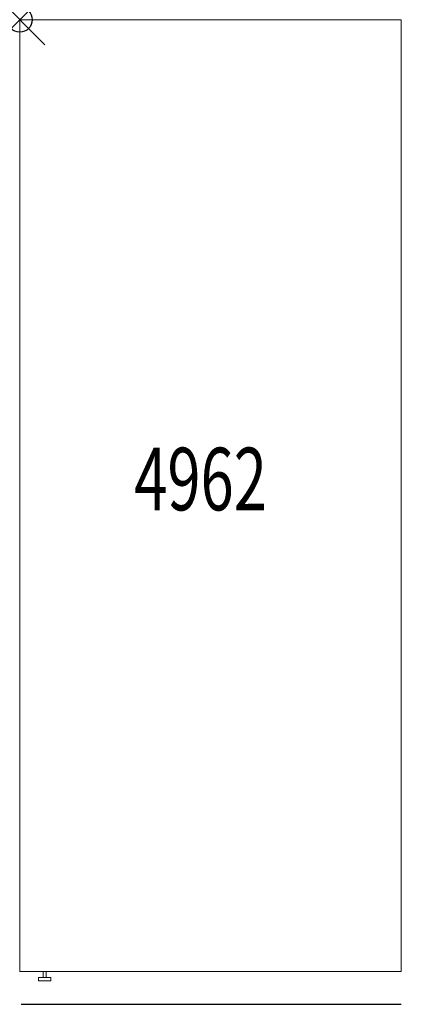
# Model space of a CAD drawing. Units: inches. Extents: x 0 to 15.3, y -39.3 to 0.
import ezdxf
from ezdxf.enums import TextEntityAlignment as Align

# ---------------------------------------------------------------- set-up
doc = ezdxf.new("R2010")
doc.units = ezdxf.units.IN
doc.header["$MEASUREMENT"] = 0
doc.header["$PDMODE"] = 35
doc.layers.add('AFUAC-P', color=7, linetype='Continuous')
doc.layers.add('AFUAC-P-TN', color=7, linetype='Continuous')
doc.styles.get("Standard").update_dxf_attribs({"font": 'txt.shx'})

msp = doc.modelspace()

# ---------------------------------------------------------------- linework, layer by layer
at = {"layer": 'AFUAC-P', "linetype": 'Continuous', "lineweight": 0}
for p, q in [((15.25, 0), (0, 0)), ((0, 0), (0, -38)), ((15.25, 0), (15.25, -38)), ((0, -38), (15.25, -38)), ((0.937, -38.25), (0.937, -38)), ((1.062, -38.25), (1.062, -38)), ((6.375, -38), (6.375, -38.01)), ((6.375, -38.01), (8.875, -38.01)), ((8.875, -38.01), (8.875, -38)), ((1.25, -38.25), (0.75, -38.25)), ((0.75, -38.375), (0.75, -38.25)), ((0.75, -38.375), (1.25, -38.375)), ((1.25, -38.375), (1.25, -38.25))]:
    msp.add_line(p, q, dxfattribs=at)
at = {"layer": 'AFUAC-P'}
msp.add_line((0.066, -39.314), (15.251, -39.314), dxfattribs=at)
msp.add_point((0, 0), dxfattribs=at)

# ---------------------------------------------------------------- texts
at = {"layer": 'AFUAC-P-TN', "width": 0.7}
msp.add_text('4962', height=2.5, dxfattribs=at).set_placement((7.228, -19.591), align=Align.CENTER)

doc.saveas('drawing.dxf')
